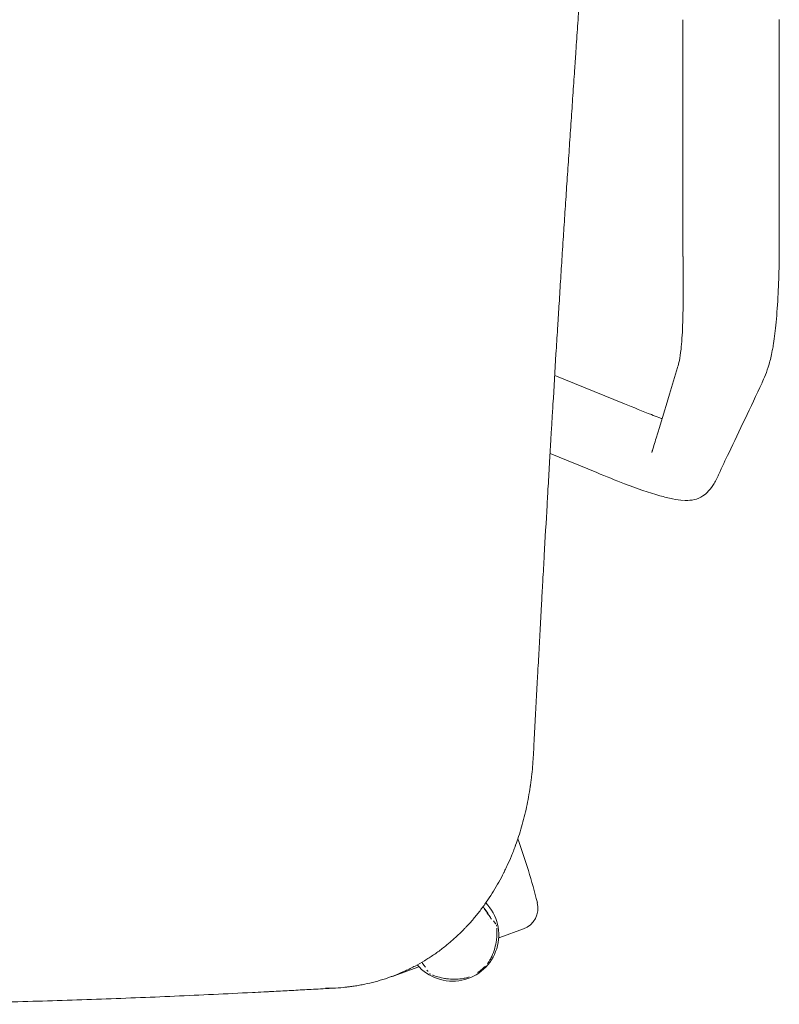
# Model space of a CAD drawing. Units: millimetres. Extents: x -27711 to -11651, y 7197 to 14543.
# Drawn here: x -14342 to -14137, y 8724 to 8991 of the extents above; entities that cross this region are included whole.
import ezdxf

# ---------------------------------------------------------------- set-up
doc = ezdxf.new("R2010")
doc.units = ezdxf.units.MM
doc.layers.add('00', color=7, linetype='Continuous', lineweight=20)

# ---------------------------------------------------------------- blocks, each defined once
blk = doc.blocks.new('VIVACH5S_TOP')
at = {"layer": '00'}
for p, q in [((-21732.43, 8990.6), (-21732.43, 8930.75)), ((-21706.4, 8930.79), (-21706.4, 8990.63)), ((-21748.28, 8886.74), (-21767.11, 8894.41)), ((-21755.68, 8868.11), (-21768.37, 8873.28)), ((-21784.95, 8747.3), (-21784.95, 8747.3)), ((-21781.93, 8742.41), (-21775.57, 8744.72)), ((-21804.11, 8734.36), (-21810.48, 8732.05)), ((-21802.07, 8734.42), (-21802.07, 8734.42))]:
    blk.add_line(p, q, dxfattribs=at)
for centre, radius, start, end in [((-21965.57, 8702.31), 200, 14.3411, 19.5154), ((-21794.73, 8743.08), 12.5, 220.3183, 43.9707), ((-21777.62, 8750.36), 6, 289.9616, 14.3411), ((-21782.44, 8743.82), 1.5, 277.3384, 289.9616), ((-21804.63, 8735.77), 1.5, 289.9616, 302.5847), ((-21812.52, 8737.69), 6, 281.8993, 289.9616)]:
    blk.add_arc(centre, radius, start, end, dxfattribs=at)
for points in [[(-21760.92, 8988.85), (-21760.76, 8991.12), (-21760.61, 8993.39), (-21760.46, 8995.66)], [(-21761.38, 8982.03), (-21761.23, 8984.3), (-21761.07, 8986.58), (-21760.92, 8988.85)], [(-21761.5, 8980.32), (-21761.46, 8980.89), (-21761.42, 8981.46), (-21761.38, 8982.03)], [(-21761.61, 8978.62), (-21761.57, 8979.18), (-21761.53, 8979.75), (-21761.5, 8980.32)], [(-21761.63, 8978.35), (-21761.62, 8978.44), (-21761.62, 8978.53), (-21761.61, 8978.62)], [(-21762.78, 8961.56), (-21762.62, 8963.83), (-21762.47, 8966.11), (-21762.31, 8968.38)], [(-21763.01, 8958.15), (-21762.93, 8959.29), (-21762.86, 8960.42), (-21762.78, 8961.56)], [(-21763.24, 8954.76), (-21763.16, 8955.89), (-21763.09, 8957.02), (-21763.01, 8958.15)], [(-21763.24, 8954.74), (-21763.24, 8954.75), (-21763.24, 8954.75), (-21763.24, 8954.76)], [(-21764.61, 8934.29), (-21764.46, 8936.57), (-21764.31, 8938.84), (-21764.16, 8941.11)], [(-21764.81, 8931.2), (-21764.74, 8932.23), (-21764.67, 8933.26), (-21764.61, 8934.29)], [(-21765.05, 8927.48), (-21764.97, 8928.72), (-21764.89, 8929.96), (-21764.81, 8931.2)], [(-21732.43, 8930.75), (-21732.43, 8930.75), (-21732.43, 8930.75), (-21732.43, 8930.75)], [(-21732.43, 8927.21), (-21732.43, 8928.39), (-21732.43, 8929.57), (-21732.43, 8930.75)], [(-21765.48, 8920.67), (-21765.34, 8922.94), (-21765.19, 8925.21), (-21765.05, 8927.48)], [(-21732.43, 8927.21), (-21732.42, 8925.19), (-21732.42, 8925.2), (-21732.42, 8925.21)], [(-21765.91, 8913.85), (-21765.77, 8916.12), (-21765.63, 8918.39), (-21765.48, 8920.67)], [(-21766.3, 8907.67), (-21766.17, 8909.73), (-21766.04, 8911.79), (-21765.91, 8913.85)], [(-21766.76, 8900.22), (-21766.62, 8902.49), (-21766.48, 8904.76), (-21766.34, 8907.04)], [(-21766.34, 8907.04), (-21766.32, 8907.25), (-21766.31, 8907.46), (-21766.3, 8907.67)], [(-21767.58, 8886.59), (-21767.31, 8891.13), (-21767.03, 8895.68), (-21766.76, 8900.22)], [(-21708.28, 8901.11), (-21708.28, 8901.11), (-21708.28, 8901.11), (-21708.28, 8901.11)], [(-21767.72, 8884.2), (-21767.68, 8885), (-21767.63, 8885.8), (-21767.58, 8886.59)], [(-21767.99, 8879.78), (-21767.9, 8881.25), (-21767.81, 8882.73), (-21767.72, 8884.2)], [(-21768.15, 8876.95), (-21768.1, 8877.89), (-21768.04, 8878.83), (-21767.99, 8879.78)], [(-21740.88, 8873.53), (-21740.49, 8874.8), (-21740.09, 8876.1), (-21739.68, 8877.44)], [(-21740.88, 8873.53), (-21740.82, 8873.73), (-21740.76, 8873.93), (-21740.7, 8874.13)], [(-21769.09, 8860.85), (-21769.05, 8861.48), (-21769.01, 8862.11), (-21768.98, 8862.75)], [(-21732.31, 8860.62), (-21732.31, 8860.62), (-21732.31, 8860.62), (-21732.31, 8860.62)], [(-21771.63, 8815.08), (-21771.56, 8816.22), (-21771.5, 8817.35), (-21771.44, 8818.48)], [(-21771.65, 8814.58), (-21771.64, 8814.75), (-21771.64, 8814.92), (-21771.63, 8815.08)], [(-21772.87, 8791.82), (-21772.82, 8792.78), (-21772.77, 8793.74), (-21772.72, 8794.7)], [(-21773.09, 8788.56), (-21773.02, 8789.47), (-21772.95, 8790.37), (-21772.9, 8791.27)], [(-21772.9, 8791.31), (-21772.89, 8791.48), (-21772.88, 8791.65), (-21772.87, 8791.82)], [(-21772.9, 8791.29), (-21772.9, 8791.3), (-21772.9, 8791.3), (-21772.9, 8791.31)], [(-21772.9, 8791.27), (-21772.9, 8791.28), (-21772.9, 8791.29), (-21772.9, 8791.29)], [(-21773.37, 8785.84), (-21773.26, 8786.75), (-21773.17, 8787.66), (-21773.09, 8788.56)], [(-21773.63, 8783.8), (-21773.6, 8784.02), (-21773.57, 8784.25), (-21773.54, 8784.48)], [(-21773.54, 8784.48), (-21773.48, 8784.94), (-21773.42, 8785.39), (-21773.37, 8785.84)], [(-21774.18, 8780.39), (-21774.02, 8781.29), (-21773.87, 8782.2), (-21773.73, 8783.11)], [(-21773.73, 8783.11), (-21773.71, 8783.23), (-21773.7, 8783.34), (-21773.68, 8783.45)], [(-21773.68, 8783.45), (-21773.66, 8783.57), (-21773.65, 8783.68), (-21773.63, 8783.8)], [(-21774.72, 8777.68), (-21774.52, 8778.58), (-21774.34, 8779.48), (-21774.18, 8780.39)], [(-21775.34, 8774.99), (-21775.12, 8775.89), (-21774.91, 8776.78), (-21774.72, 8777.68)], [(-21776.06, 8772.33), (-21775.81, 8773.21), (-21775.57, 8774.1), (-21775.34, 8774.99)], [(-21776.88, 8769.68), (-21776.59, 8770.56), (-21776.32, 8771.44), (-21776.06, 8772.33)], [(-21777.67, 8767.38), (-21777.4, 8768.14), (-21777.13, 8768.91), (-21776.88, 8769.68)], [(-21778.29, 8765.74), (-21778.12, 8766.17), (-21777.96, 8766.61), (-21777.8, 8767.05)], [(-21777.8, 8767.05), (-21777.76, 8767.16), (-21777.72, 8767.27), (-21777.67, 8767.38)], [(-21779.95, 8761.85), (-21779.56, 8762.71), (-21779.18, 8763.57), (-21778.82, 8764.44)], [(-21778.82, 8764.44), (-21778.64, 8764.87), (-21778.47, 8765.3), (-21778.29, 8765.74)], [(-21780.72, 8760.25), (-21780.67, 8760.35), (-21780.61, 8760.46), (-21780.56, 8760.57)], [(-21780.56, 8760.57), (-21780.35, 8760.99), (-21780.15, 8761.42), (-21779.95, 8761.85)], [(-21782.56, 8756.78), (-21782.09, 8757.61), (-21781.64, 8758.44), (-21781.2, 8759.29)], [(-21781.2, 8759.29), (-21781.09, 8759.5), (-21780.98, 8759.71), (-21780.88, 8759.93)], [(-21780.88, 8759.93), (-21780.82, 8760.03), (-21780.77, 8760.14), (-21780.72, 8760.25)], [(-21784.02, 8754.34), (-21783.52, 8755.14), (-21783.03, 8755.96), (-21782.56, 8756.78)], [(-21785.6, 8751.96), (-21785.06, 8752.74), (-21784.53, 8753.53), (-21784.02, 8754.34)], [(-21787.29, 8749.64), (-21786.71, 8750.4), (-21786.14, 8751.17), (-21785.6, 8751.96)], [(-21786.2, 8750.33), (-21785.82, 8749.84), (-21785.44, 8749.35), (-21785.07, 8748.85)], [(-21791.05, 8745.24), (-21790.38, 8745.95), (-21789.73, 8746.67), (-21789.1, 8747.4)], [(-21789.1, 8747.4), (-21788.79, 8747.77), (-21788.48, 8748.14), (-21788.18, 8748.52)], [(-21788.18, 8748.52), (-21787.88, 8748.89), (-21787.58, 8749.26), (-21787.29, 8749.64)], [(-21792.06, 8744.19), (-21791.89, 8744.36), (-21791.72, 8744.53), (-21791.55, 8744.71)], [(-21791.55, 8744.71), (-21791.48, 8744.78), (-21791.42, 8744.85), (-21791.35, 8744.92)], [(-21791.35, 8744.92), (-21791.33, 8744.94), (-21791.32, 8744.95), (-21791.3, 8744.97)], [(-21791.3, 8744.97), (-21791.21, 8745.06), (-21791.13, 8745.15), (-21791.05, 8745.24)], [(-21783.64, 8746.88), (-21783.53, 8746.73), (-21783.42, 8746.58), (-21783.31, 8746.43)], [(-21795.26, 8741.22), (-21794.53, 8741.85), (-21793.81, 8742.5), (-21793.1, 8743.17)], [(-21793.1, 8743.17), (-21792.75, 8743.5), (-21792.41, 8743.84), (-21792.06, 8744.19)], [(-21798.67, 8738.53), (-21798.28, 8738.81), (-21797.9, 8739.1), (-21797.51, 8739.39)], [(-21797.51, 8739.39), (-21797.13, 8739.69), (-21796.75, 8739.99), (-21796.38, 8740.29)], [(-21796.38, 8740.29), (-21796.3, 8740.35), (-21796.22, 8740.42), (-21796.14, 8740.48)], [(-21796.14, 8740.48), (-21795.85, 8740.72), (-21795.55, 8740.97), (-21795.26, 8741.22)], [(-21802.3, 8736.12), (-21801.47, 8736.63), (-21800.66, 8737.15), (-21799.86, 8737.7)], [(-21799.86, 8737.7), (-21799.46, 8737.97), (-21799.06, 8738.25), (-21798.67, 8738.53)], [(-21807.47, 8733.38), (-21807.03, 8733.59), (-21806.59, 8733.8), (-21806.15, 8734.01)], [(-21806.15, 8734.01), (-21806.04, 8734.07), (-21805.93, 8734.12), (-21805.82, 8734.18)], [(-21805.82, 8734.18), (-21805.71, 8734.23), (-21805.6, 8734.29), (-21805.5, 8734.34)], [(-21805.5, 8734.34), (-21805.28, 8734.46), (-21805.06, 8734.57), (-21804.84, 8734.68)], [(-21804.84, 8734.68), (-21803.98, 8735.14), (-21803.13, 8735.62), (-21802.3, 8736.12)], [(-21815.66, 8730.44), (-21814.73, 8730.68), (-21813.8, 8730.96), (-21812.88, 8731.26)], [(-21812.88, 8731.26), (-21811.97, 8731.56), (-21811.06, 8731.89), (-21810.16, 8732.24)], [(-21810.16, 8732.24), (-21809.25, 8732.6), (-21808.36, 8732.98), (-21807.47, 8733.38)], [(-21801.44, 8733.26), (-21801.51, 8733.35), (-21801.57, 8733.44), (-21801.64, 8733.53)], [(-21799.99, 8732.17), (-21800.05, 8732.19), (-21800.11, 8732.21), (-21800.17, 8732.24)], [(-21787.56, 8733.22), (-21787.7, 8733.11), (-21787.85, 8733), (-21788, 8732.9)], [(-21831.74, 8728.43), (-21830.84, 8728.48), (-21829.94, 8728.53), (-21829.03, 8728.58)], [(-21829.03, 8728.58), (-21828.38, 8728.62), (-21827.73, 8728.65), (-21827.08, 8728.69)], [(-21827.08, 8728.69), (-21826.13, 8728.73), (-21825.19, 8728.8), (-21824.24, 8728.89)], [(-21824.24, 8728.89), (-21824, 8728.91), (-21823.75, 8728.94), (-21823.51, 8728.97)], [(-21823.51, 8728.97), (-21823.39, 8728.98), (-21823.27, 8728.99), (-21823.15, 8729.01)], [(-21823.15, 8729.01), (-21823.03, 8729.02), (-21822.91, 8729.04), (-21822.79, 8729.05)], [(-21822.79, 8729.05), (-21822.73, 8729.06), (-21822.68, 8729.06), (-21822.62, 8729.07)], [(-21822.62, 8729.07), (-21822.19, 8729.13), (-21821.77, 8729.19), (-21821.34, 8729.25)], [(-21821.34, 8729.25), (-21820.86, 8729.32), (-21820.38, 8729.4), (-21819.9, 8729.49)], [(-21819.9, 8729.49), (-21819.43, 8729.57), (-21818.95, 8729.67), (-21818.48, 8729.77)], [(-21818.48, 8729.77), (-21817.53, 8729.96), (-21816.59, 8730.19), (-21815.66, 8730.44)], [(-21845.73, 8727.68), (-21846.79, 8727.63), (-21847.82, 8727.58), (-21848.84, 8727.52)], [(-21845.73, 8727.68), (-21845.42, 8727.7), (-21845.11, 8727.71), (-21844.8, 8727.73)], [(-21844.8, 8727.73), (-21844.78, 8727.73), (-21844.75, 8727.73), (-21844.73, 8727.73)], [(-21844.73, 8727.73), (-21844.56, 8727.74), (-21844.38, 8727.75), (-21844.2, 8727.76)], [(-21844.2, 8727.76), (-21844.01, 8727.77), (-21843.81, 8727.78), (-21843.61, 8727.79)], [(-21843.61, 8727.79), (-21842.82, 8727.83), (-21842.02, 8727.87), (-21841.23, 8727.91)], [(-21841.23, 8727.91), (-21839.65, 8728), (-21838.07, 8728.08), (-21836.48, 8728.17)], [(-21836.48, 8728.17), (-21834.9, 8728.25), (-21833.32, 8728.34), (-21831.74, 8728.43)]]:
    blk.add_open_spline(points, degree=3, dxfattribs=at)
for points, knots in [([(-21762.31, 8968.38), (-21762.16, 8970.65), (-21762, 8972.93), (-21761.84, 8975.2), (-21761.77, 8976.25), (-21761.7, 8977.3), (-21761.63, 8978.35)], [-0.1875, -0.1875, -0.1875, -0.1875, -0.15625, -0.15625, -0.15625, -0.14185843, -0.14185843, -0.14185843, -0.14185843]), ([(-21764.16, 8941.11), (-21764.01, 8943.38), (-21763.86, 8945.65), (-21763.7, 8947.92), (-21763.55, 8950.2), (-21763.4, 8952.47), (-21763.24, 8954.74)], [-0.3125, -0.3125, -0.3125, -0.3125, -0.28125, -0.28125, -0.28125, -0.25, -0.25, -0.25, -0.25]), ([(-21706.39, 8930.78), (-21706.39, 8928.33), (-21706.41, 8925.86), (-21706.52, 8920.72), (-21706.62, 8918.04), (-21706.92, 8912.79), (-21707.12, 8910.2), (-21707.55, 8905.84), (-21707.78, 8904), (-21708.11, 8902.01), (-21708.19, 8901.58), (-21708.28, 8901.11)], [0, 0, 0, 0, 0.738387, 0.738387, 1.544098, 1.544098, 2.429086, 2.429086, 3.275835, 3.275835, 3.544639, 3.544639, 3.544639, 3.544639]), ([(-21733.87, 8896.59), (-21733.54, 8897.67), (-21733.23, 8898.88), (-21732.86, 8902.31), (-21732.78, 8903.29), (-21732.63, 8905.48), (-21732.57, 8906.68), (-21732.49, 8909.03), (-21732.46, 8910.11), (-21732.39, 8913.24), (-21732.37, 8915.48), (-21732.38, 8919.8), (-21732.4, 8921.89), (-21732.42, 8924.37), (-21732.42, 8924.77), (-21732.43, 8927.21)], [0, 0, 0, 0, 1.918187, 1.918187, 2.53245, 2.53245, 3.092082, 3.092082, 3.502769, 3.502769, 4.205781, 4.205781, 4.826577, 4.826577, 4.948815, 4.948815, 4.948815, 4.948815]), ([(-21708.28, 8901.11), (-21708.55, 8899.7), (-21708.82, 8898.54), (-21709.78, 8895.25), (-21710.55, 8893.56), (-21711.03, 8892.51)], [0, 0, 0, 0, 0.743351, 0.743351, 2.22861, 2.22861, 2.22861, 2.22861]), ([(-21739.68, 8877.44), (-21738.52, 8881.26), (-21737.28, 8885.32), (-21735.34, 8891.71), (-21734.61, 8894.14), (-21733.87, 8896.57)], [0, 0, 0, 0, 6.756803, 6.756803, 10.879125, 10.879125, 10.879125, 10.879125]), ([(-21711.06, 8892.44), (-21714.13, 8885.64), (-21717.21, 8879.47), (-21720.97, 8871.53), (-21721.85, 8869.65), (-21722.72, 8867.72)], [0.035484, 0.035484, 0.035484, 0.035484, 10.001045, 10.001045, 13.097028, 13.097028, 13.097028, 13.097028]), ([(-21748.26, 8886.73), (-21745.79, 8885.73), (-21743.28, 8884.7), (-21740.27, 8883.52), (-21739.59, 8883.26), (-21738.65, 8882.91), (-21738.36, 8882.81), (-21738.08, 8882.71)], [0, 0, 0, 0, 0.808267, 0.808267, 1.051211, 1.051211, 1.165068, 1.165068, 1.165068, 1.165068]), ([(-21768.98, 8862.75), (-21768.91, 8863.88), (-21768.85, 8865.02), (-21768.78, 8866.15), (-21768.65, 8868.42), (-21768.52, 8870.69), (-21768.39, 8872.97), (-21768.31, 8874.29), (-21768.23, 8875.62), (-21768.15, 8876.95)], [-0.671875, -0.671875, -0.671875, -0.671875, -0.65625, -0.65625, -0.65625, -0.625, -0.625, -0.625, -0.60672178, -0.60672178, -0.60672178, -0.60672178]), ([(-21732.31, 8860.62), (-21733.24, 8860.68), (-21734.22, 8860.83), (-21736.33, 8861.24), (-21737.48, 8861.53), (-21741.63, 8862.68), (-21744.96, 8863.85), (-21750.67, 8866.06), (-21753.2, 8867.1), (-21755.72, 8868.12)], [0, 0, 0, 0, 0.387678, 0.387678, 0.81853, 0.81853, 1.902849, 1.902849, 2.729352, 2.729352, 2.729352, 2.729352]), ([(-21722.72, 8867.72), (-21722.77, 8867.61), (-21722.84, 8867.44), (-21723.04, 8867.02), (-21723.17, 8866.76), (-21723.51, 8866.08), (-21723.76, 8865.62), (-21724.45, 8864.47), (-21724.94, 8863.78), (-21725.97, 8862.63), (-21726.5, 8862.16), (-21727.77, 8861.32), (-21728.58, 8860.99), (-21730.13, 8860.63), (-21730.93, 8860.58), (-21731.85, 8860.6), (-21731.94, 8860.6), (-21732.03, 8860.61)], [0, 0, 0, 0, 0.119826, 0.119826, 0.248922, 0.248922, 0.438244, 0.438244, 0.726357, 0.726357, 0.97864, 0.97864, 1.306631, 1.306631, 1.650687, 1.650687, 1.687194, 1.687194, 1.687194, 1.687194]), ([(-21770.39, 8837.63), (-21770.37, 8838.05), (-21770.35, 8838.48), (-21770.32, 8838.9), (-21770.2, 8841.17), (-21770.07, 8843.44), (-21769.94, 8845.71), (-21769.69, 8850.25), (-21769.43, 8854.8), (-21769.17, 8859.34), (-21769.14, 8859.84), (-21769.12, 8860.34), (-21769.09, 8860.85)], [-0.7871135, -0.7871135, -0.7871135, -0.7871135, -0.78125, -0.78125, -0.78125, -0.75, -0.75, -0.75, -0.6875, -0.6875, -0.6875, -0.6805814, -0.6805814, -0.6805814, -0.6805814]), ([(-21771.44, 8818.48), (-21771.32, 8820.75), (-21771.2, 8823.02), (-21771.07, 8825.29), (-21770.95, 8827.56), (-21770.82, 8829.82), (-21770.7, 8832.09), (-21770.6, 8833.94), (-21770.5, 8835.78), (-21770.39, 8837.63)], [-0.875, -0.875, -0.875, -0.875, -0.84375, -0.84375, -0.84375, -0.8125, -0.8125, -0.8125, -0.78711354, -0.78711354, -0.78711354, -0.78711354]), ([(-21772.17, 8804.89), (-21772.05, 8807.15), (-21771.93, 8809.42), (-21771.81, 8811.69), (-21771.76, 8812.65), (-21771.71, 8813.61), (-21771.65, 8814.58)], [-0.9375, -0.9375, -0.9375, -0.9375, -0.90625, -0.90625, -0.90625, -0.89294778, -0.89294778, -0.89294778, -0.89294778]), ([(-21772.72, 8794.7), (-21772.66, 8795.83), (-21772.6, 8796.96), (-21772.54, 8798.1), (-21772.42, 8800.36), (-21772.3, 8802.62), (-21772.17, 8804.89)], [-0.984375, -0.984375, -0.984375, -0.984375, -0.96875, -0.96875, -0.96875, -0.9375, -0.9375, -0.9375, -0.9375]), ([(-21786.47, 8750.74), (-21785.89, 8749.85), (-21785.37, 8749.07), (-21784.81, 8748.25), (-21784.51, 8747.79), (-21784.29, 8747.48), (-21784.24, 8747.42), (-21784.18, 8747.35), (-21784.16, 8747.32), (-21784.16, 8747.32)], [3.590538, 3.590538, 3.590538, 3.590538, 4.279458, 4.279458, 4.854899, 4.854899, 5.025597, 5.025597, 5.147527, 5.147527, 5.147527, 5.147527]), ([(-21782.72, 8744.71), (-21782.72, 8744.27), (-21782.71, 8743.83), (-21782.74, 8743.06), (-21782.75, 8742.73), (-21782.8, 8742.15), (-21782.83, 8741.91), (-21782.95, 8740.92), (-21783.1, 8740.19), (-21783.52, 8738.71), (-21783.8, 8737.95), (-21784.23, 8737.06), (-21784.31, 8736.89), (-21784.53, 8736.48), (-21784.68, 8736.23), (-21784.98, 8735.76), (-21785.13, 8735.53), (-21785.3, 8735.3)], [0, 0, 0, 0, 0.1320255, 0.1320255, 0.2310479, 0.2310479, 0.3053106, 0.3053106, 0.528666, 0.528666, 0.7679057, 0.7679057, 0.8245908, 0.8245908, 0.9096548, 0.9096548, 0.9932886, 0.9932886, 0.9932886, 0.9932886]), ([(-21783.31, 8746.43), (-21783.3, 8746.42), (-21783.29, 8746.4), (-21783.2, 8746.29), (-21783.13, 8746.18), (-21783.06, 8746.07), (-21783.06, 8746.06), (-21783.05, 8746.05)], [0, 0, 0, 0, 0.00541526, 0.00541526, 0.04277933, 0.04277933, 0.04568536, 0.04568536, 0.04568536, 0.04568536]), ([(-21782.91, 8745.78), (-21782.88, 8745.71), (-21782.86, 8745.64), (-21782.83, 8745.54), (-21782.82, 8745.52), (-21782.81, 8745.49)], [0.07671275, 0.07671275, 0.07671275, 0.07671275, 0.09917822, 0.09917822, 0.10643583, 0.10643583, 0.10643583, 0.10643583]), ([(-21782.73, 8744.95), (-21782.73, 8744.92), (-21782.73, 8744.88), (-21782.73, 8744.8), (-21782.73, 8744.76), (-21782.72, 8744.71)], [0.16159078, 0.16159078, 0.16159078, 0.16159078, 0.17138904, 0.17138904, 0.1853793, 0.1853793, 0.1853793, 0.1853793]), ([(-21802.02, 8734.34), (-21802.02, 8734.34), (-21802.03, 8734.35), (-21802.04, 8734.36), (-21802.07, 8734.41), (-21802.21, 8734.61), (-21802.4, 8734.86), (-21802.74, 8735.29), (-21802.87, 8735.46), (-21803, 8735.63), (-21803.02, 8735.66), (-21803.04, 8735.68)], [0.0608414, 0.0608414, 0.0608414, 0.0608414, 0.0856472, 0.0856472, 0.2430668, 0.2430668, 0.7157101, 0.7157101, 0.9289903, 0.9289903, 0.9642836, 0.9642836, 0.9642836, 0.9642836]), ([(-21785.85, 8734.66), (-21786.05, 8734.44), (-21786.27, 8734.23), (-21786.84, 8733.74), (-21787.2, 8733.48), (-21787.56, 8733.22)], [1.0772982, 1.0772982, 1.0772982, 1.0772982, 1.1672965, 1.1672965, 1.3009857, 1.3009857, 1.3009857, 1.3009857]), ([(-21801.42, 8733.23), (-21801.42, 8733.23), (-21801.42, 8733.23), (-21801.43, 8733.24), (-21801.44, 8733.25), (-21801.44, 8733.26)], [0.181538638, 0.181538638, 0.181538638, 0.181538638, 0.182062163, 0.182062163, 0.18518833, 0.18518833, 0.18518833, 0.18518833]), ([(-21800.7, 8732.5), (-21800.73, 8732.51), (-21800.75, 8732.53), (-21800.81, 8732.57), (-21800.85, 8732.6), (-21800.89, 8732.63)], [0.07859271, 0.07859271, 0.07859271, 0.07859271, 0.08710213, 0.08710213, 0.10136058, 0.10136058, 0.10136058, 0.10136058]), ([(-21790.21, 8731.73), (-21790.37, 8731.67), (-21790.53, 8731.62), (-21790.89, 8731.51), (-21791.1, 8731.46), (-21791.47, 8731.37), (-21791.63, 8731.34), (-21792.42, 8731.19), (-21793.07, 8731.13), (-21794.42, 8731.08), (-21795.14, 8731.1), (-21796.21, 8731.21), (-21796.55, 8731.26), (-21797.16, 8731.37), (-21797.42, 8731.43), (-21797.88, 8731.53), (-21798.07, 8731.58), (-21798.84, 8731.79), (-21799.42, 8731.97), (-21799.99, 8732.17)], [0.3045897, 0.3045897, 0.3045897, 0.3045897, 0.3546945, 0.3546945, 0.4196962, 0.4196962, 0.4684335, 0.4684335, 0.661132, 0.661132, 0.8760926, 0.8760926, 0.9814556, 0.9814556, 1.0611568, 1.0611568, 1.121179, 1.121179, 1.3017146, 1.3017146, 1.3017146, 1.3017146]), ([(-21827.08, 8728.69), (-21827.42, 8728.68), (-21827.76, 8728.68), (-21828.43, 8728.67), (-21828.77, 8728.66), (-21829.1, 8728.66)], [0.000056, 0.000056, 0.000056, 0.000056, 0.508296, 0.508296, 1.001753, 1.001753, 1.001753, 1.001753]), ([(-21848.84, 8727.52), (-21855.85, 8727.16), (-21862.86, 8726.83), (-21876.89, 8726.22), (-21883.92, 8725.94), (-21898.03, 8725.43), (-21905.11, 8725.21), (-21919.31, 8724.84), (-21926.4, 8724.69), (-21940.62, 8724.46), (-21947.73, 8724.38), (-21954.84, 8724.33)], [-10.584142, -10.584142, -10.584142, -10.584142, -8.467314, -8.467314, -6.350485, -6.350485, -4.233657, -4.233657, -2.116828, -2.116828, 0, 0, 0, 0])]:
    blk.add_open_spline(points, degree=3, knots=knots, dxfattribs=at)

msp = doc.modelspace()

# ---------------------------------------------------------------- block references
msp.add_blockref('VIVACH5S_TOP', (7569.35, 0))

doc.saveas('drawing.dxf')
